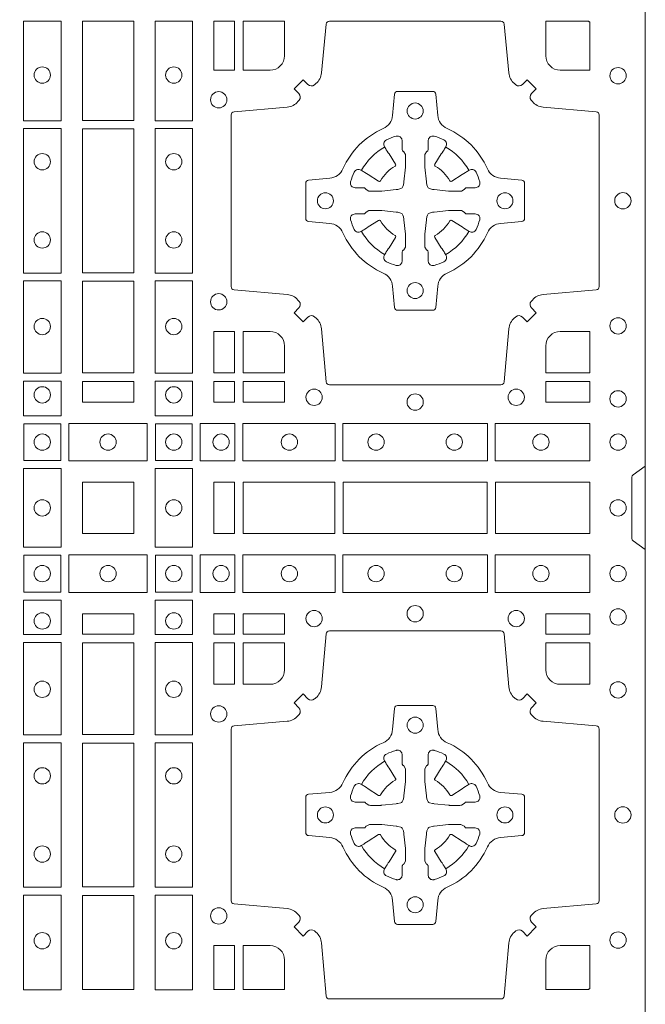
# Model space of a CAD drawing. Units: millimetres. Extents: x 0 to 21000, y 0 to 14850.
# Drawn here: x 7349 to 7544, y 9411 to 9718 of the extents above; entities that cross this region are included whole.
import ezdxf

# ---------------------------------------------------------------- set-up
doc = ezdxf.new("R2010")
doc.units = ezdxf.units.MM
doc.header["$LTSCALE"] = 333.33333
doc.layers.add('FRW-Rifi ST-B', color=7, linetype='Continuous', lineweight=15)

# ---------------------------------------------------------------- blocks, each defined once
blk = doc.blocks.new('ST-Block_(DS)')
at = {"color": 0, "linetype": 'Continuous'}
blk.add_lwpolyline([(0, 0.8000000000000114), (0.8000000000000114, 0.8000000000000114), (0.8000000000000114, 0), (0, 0)], close=True, dxfattribs=at)
at = {"color": 0, "linetype": 'Continuous', "lineweight": 0}
for points in [[(0.6178386986254907, 0.2882375121119765), (0.6061613142489932, 0.2882375121119765), (0.6061613142489932, 0.3192500025035088), (0.6178386986254907, 0.3192500025035088)], [(0.6404999971390168, 0.3192500025035088), (0.6404999971390168, 0.2883387207979808), (0.6244999945164977, 0.2883387207979808), (0.6244999945164977, 0.3192500025035088)], [(0.6471612930299955, 0.2882375121114649), (0.6588386774064929, 0.2882375121114649), (0.6588386774064929, 0.3192500025035088), (0.6471612930299955, 0.3192500025035088)], [(0.6719112873080064, 0.3192500025035088), (0.6719112873080064, 0.303981453179972), (0.6655000030995097, 0.303981453179972), (0.6655000030995097, 0.3192500025035088)], [(0.6178386986254907, 0.2407375276089851), (0.6061613142489932, 0.2407375276089851), (0.6061613142489932, 0.2857624888424937), (0.6178386986254907, 0.2857624888424937)], [(0.6244999945164977, 0.2856612801549829), (0.6404999971390168, 0.2856612801549829), (0.6404999971390168, 0.2408387064929798), (0.6244999945164977, 0.2408387064929798)], [(0.6471612930299955, 0.2407375276084736), (0.6588386774064929, 0.2407375276084736), (0.6588386774064929, 0.2857624888419821), (0.6471612930299955, 0.2857624888419821)], [(0.6178386986254907, 0.2095031738284945), (0.6178386986254907, 0.238262474536981), (0.6061613142489932, 0.238262474536981), (0.6061613142489932, 0.2095031738284945)], [(0.6404999971390168, 0.2381612956519632), (0.6404999971390168, 0.2095887064929798), (0.6244999945164977, 0.2095887064929798), (0.6244999945164977, 0.2381612956519632)], [(0.6471612930299955, 0.2095031738279829), (0.6471612930299955, 0.2382624745364694), (0.6588386774064929, 0.2382624745364694), (0.6588386774064929, 0.2095031738279829)], [(0.6719112873080064, 0.2225185632704836), (0.6655000030995097, 0.2225185632704836), (0.6655000030995097, 0.2095887064929798), (0.6719112873080064, 0.2095887064929798)], [(0.6178386986254907, 0.1962531805039873), (0.6061613142489932, 0.1962531805039873), (0.6061613142489932, 0.2069968283179833), (0.6178386986254907, 0.2069968283179833)], [(0.6404999971390168, 0.2069112956519632), (0.6404999971390168, 0.2005000114439781), (0.6244999945164977, 0.2005000114439781), (0.6244999945164977, 0.2069112956519632)], [(0.6471612930299955, 0.1962531805034757), (0.6588386774064929, 0.1962531805034757), (0.6588386774064929, 0.2069968283174717), (0.6471612930299955, 0.2069968283174717)], [(0.6719112873080064, 0.2069112956519632), (0.6719112873080064, 0.2005000114439781), (0.6655000030995097, 0.2005000114439781), (0.6655000030995097, 0.2069112956519632)], [(0.6875185549260152, 0.2069112956519632), (0.6875185549260152, 0.2005000114439781), (0.6745886981489946, 0.2005000114439781), (0.6745886981489946, 0.2069112956519632)], [(0.7826612770560075, 0.2069112956519632), (0.7826612770560075, 0.2005000114439781), (0.7689814448360153, 0.2005000114439781), (0.7689814448360153, 0.2069112956519632)], [(0.6062531948089713, 0.1822531819344988), (0.6062531948089713, 0.1937468051914948), (0.6177468180654841, 0.1937468051914948), (0.6177468180654841, 0.1822531819344988)], [(0.6447468131785001, 0.1821613013739807), (0.6202531784774976, 0.1821613013739807), (0.6202531784774976, 0.1938386857504781), (0.6447468131785001, 0.1938386857504781)], [(0.6587467968465148, 0.1822531819339872), (0.6587467968465148, 0.1937468051909832), (0.647253173590002, 0.1937468051909832), (0.647253173590002, 0.1822531819339872)], [(0.661253172159519, 0.1821613013739807), (0.661253172159519, 0.1938386857504781), (0.6719968199730033, 0.1938386857504781), (0.6719968199730033, 0.1821613013739807)], [(0.6745031654835145, 0.1821613013739807), (0.6745031654835145, 0.1938386857504781), (0.7032624661925126, 0.1938386857504781), (0.7032624661925126, 0.1821613013739807)], [(0.7507624804975137, 0.1938386857504781), (0.7057375192645168, 0.1938386857504781), (0.7057375192645168, 0.1821613013739807), (0.7507624804975137, 0.1821613013739807)], [(0.7827468097210044, 0.1938386857504781), (0.7532375037669965, 0.1938386857504781), (0.7532375037669965, 0.1821613013739807), (0.7827468097210044, 0.1821613013739807)], [(0.6061613142489932, 0.1797468215229969), (0.6061613142489932, 0.1552531868219944), (0.6178386986254907, 0.1552531868219944), (0.6178386986254907, 0.1797468215224853)], [(0.6588386774064929, 0.1797468215229969), (0.6588386774064929, 0.1552531868219944), (0.6471612930299955, 0.1552531868219944), (0.6471612930299955, 0.1797468215224853)], [(0.6244999945164977, 0.1755000054834852), (0.6404999971390168, 0.1755000054834852), (0.6404999971390168, 0.1595000028609661), (0.6348047435285196, 0.1595000028609661), (0.6346999883654973, 0.1595000028609661), (0.6244999945164977, 0.1595000028609661), (0.6244999945164977, 0.1696999967094825), (0.6244999945164977, 0.1698047518729879)], [(0.6244999945164977, 0.1595000028609945), (0.6404999971390168, 0.1595000028609945), (0.6404999971390168, 0.1755000054835136), (0.6348047435285196, 0.1755000054835136), (0.6346999883654973, 0.1755000054835136), (0.6244999945164977, 0.1755000054835136), (0.6244999945164977, 0.1653000116349972), (0.6244999945164977, 0.1651952564714918)], [(0.6719112873080064, 0.1755000054835136), (0.6719112873080064, 0.1595000028609945), (0.6655000030995097, 0.1595000028609945), (0.6655000030995097, 0.1755000054835136)], [(0.7031612873080064, 0.1595000028609945), (0.7031612873080064, 0.1755000054835136), (0.6745886981489946, 0.1755000054835136), (0.6745886981489946, 0.1595000028609945)], [(0.7506612718109977, 0.1755000054835136), (0.7058386981489946, 0.1755000054835136), (0.7058386981489946, 0.1595000028609945), (0.7506612718109977, 0.1595000028609945)], [(0.7826612770560075, 0.1595000028609945), (0.7826612770560075, 0.1755000054835136), (0.7533387124539956, 0.1755000054835136), (0.7533387124539956, 0.1595000028609945)], [(0.6062531948089713, 0.1527468264104925), (0.6062531948089713, 0.1412532031534965), (0.6177468180654841, 0.1412532031534965), (0.6177468180654841, 0.1527468264104925)], [(0.6447468131785001, 0.1528387069704991), (0.6202531784774976, 0.1528387069704991), (0.6202531784774976, 0.1411613225940016), (0.6447468131785001, 0.1411613225940016)], [(0.6587467968465148, 0.1527468264104925), (0.6587467968465148, 0.1412532031534965), (0.647253173590002, 0.1412532031534965), (0.647253173590002, 0.1527468264104925)], [(0.661253172159519, 0.1528387069704991), (0.661253172159519, 0.1411613225940016), (0.6719968199730033, 0.1411613225940016), (0.6719968199730033, 0.1528387069704991)], [(0.6745031654835145, 0.1528387069704991), (0.6745031654835145, 0.1411613225940016), (0.7032624661925126, 0.1411613225940016), (0.7032624661925126, 0.1528387069704991)], [(0.7507624804975137, 0.1411613225940016), (0.7057375192645168, 0.1411613225940016), (0.7057375192645168, 0.1528387069704991), (0.7507624804975137, 0.1528387069704991)], [(0.7827468097210044, 0.1411613225940016), (0.7532375037669965, 0.1411613225940016), (0.7532375037669965, 0.1528387069704991), (0.7827468097210044, 0.1528387069704991)], [(0.6178386986254907, 0.138746827841004), (0.6061613142489932, 0.138746827841004), (0.6061613142489932, 0.1280031800270081), (0.6178386986254907, 0.1280031800270081)], [(0.6471612930299955, 0.138746827841004), (0.6588386774064929, 0.138746827841004), (0.6588386774064929, 0.1280031800270081), (0.6471612930299955, 0.1280031800270081)], [(0.6404999971390168, 0.1280887126925165), (0.6404999971390168, 0.1344999969005016), (0.6244999945164977, 0.1344999969005016), (0.6244999945164977, 0.1280887126925165)], [(0.6719112873080064, 0.1280887126925165), (0.6719112873080064, 0.1344999969005016), (0.6655000030995097, 0.1344999969005016), (0.6655000030995097, 0.1280887126925165)], [(0.6875185549260152, 0.1280887126925165), (0.6875185549260152, 0.1344999969005016), (0.6745886981489946, 0.1344999969005016), (0.6745886981489946, 0.1280887126925165)], [(0.7826612770560075, 0.1280887126925165), (0.7826612770560075, 0.1344999969005016), (0.7689814448360153, 0.1344999969005016), (0.7689814448360153, 0.1280887126925165)], [(0.6178386986254907, 0.1254968345164968), (0.6178386986254907, 0.09673753380801031), (0.6061613142489932, 0.09673753380801031), (0.6061613142489932, 0.1254968345164968)], [(0.6404999971390168, 0.09683871269251654), (0.6404999971390168, 0.1254113018515), (0.6244999945164977, 0.1254113018515), (0.6244999945164977, 0.09683871269251654)], [(0.6471612930299955, 0.1254968345164968), (0.6471612930299955, 0.09673753380801031), (0.6588386774064929, 0.09673753380801031), (0.6588386774064929, 0.1254968345164968)], [(0.6719112873080064, 0.1124814450739962), (0.6655000030995097, 0.1124814450739962), (0.6655000030995097, 0.1254113018515), (0.6719112873080064, 0.1254113018515)], [(0.6178386986254907, 0.09426248073600618), (0.6061613142489932, 0.09426248073600618), (0.6061613142489932, 0.04923751950249766), (0.6178386986254907, 0.04923751950249766)], [(0.6244999945164977, 0.04933872818949681), (0.6404999971390168, 0.04933872818949681), (0.6404999971390168, 0.09416130185149996), (0.6244999945164977, 0.09416130185149996)], [(0.6471612930299955, 0.09426248073600618), (0.6588386774064929, 0.09426248073600618), (0.6588386774064929, 0.04923751950249766), (0.6471612930299955, 0.04923751950249766)], [(0.6178386986254907, 0.04676249623301487), (0.6061613142489932, 0.04676249623301487), (0.6061613142489932, 0.01725319027900696), (0.6178386986254907, 0.01725319027900696)], [(0.6404999971390168, 0.01733872294451544), (0.6404999971390168, 0.0466612875464989), (0.6244999945164977, 0.0466612875464989), (0.6244999945164977, 0.01733872294451544)], [(0.6471612930299955, 0.04676249623301487), (0.6588386774064929, 0.04676249623301487), (0.6588386774064929, 0.01725319027900696), (0.6471612930299955, 0.01725319027900696)], [(0.6719112873080064, 0.01733872294451544), (0.6719112873080064, 0.03101855516450769), (0.6655000030995097, 0.03101855516450769), (0.6655000030995097, 0.01733872294451544)]]:
    blk.add_lwpolyline(points, close=True, dxfattribs=at)
for points in [[(0.7596200585368251, 0.2994197905060787, 0.3934169849762357), (0.7616663455964954, 0.2994947731489788), (0.7631649851799978, 0.3009934425349741), (0.7659934341910173, 0.2981649935244661), (0.7644947648052778, 0.2966663539405658, 0.3937079339708334), (0.7644197913559765, 0.2946200527572671, -0.002909744600554349), (0.7647824466229167, 0.2941969633101564, 0.197738549460003), (0.7681534171105113, 0.2924521565434759), (0.7847177267078109, 0.2910029590126442, -0.3892531314078768), (0.7856283366679975, 0.2900092303749773), (0.7856283366679975, 0.2364907562729854, -0.3892459248336042), (0.7847177267074983, 0.2354970276354607), (0.7681534171107387, 0.2340478599067808, 0.197700557103032), (0.7647824475768914, 0.2323030455566197, -0.002909744600554349), (0.7644197821617524, 0.231879949569219, 0.3937060540790648), (0.7644947648049936, 0.2298336327074821), (0.7659934341910173, 0.2283349931239798), (0.7631649851799978, 0.22550657391497), (0.7616663455964385, 0.2270052134988134, 0.3934496712986114), (0.7596200444132819, 0.2270802050680061, -0.002909744600554349), (0.7591969549659439, 0.2267175614829853, 0.1977170592532589), (0.7574521481995191, 0.223346561192983), (0.7560029506686874, 0.2067822515959676, -0.3892607308852883), (0.7550092220309921, 0.2058716714379614), (0.7014907479286023, 0.2058716714377056, -0.3892535264894209), (0.7004970192909923, 0.2067822515959676), (0.6990478515627387, 0.2233465611932672, 0.1977100876512671), (0.6973030372126345, 0.2267175488470912, -0.002909744600554349), (0.6968799412251485, 0.2270801961419977, 0.3934447916420916), (0.6948336243630138, 0.2270052134989839), (0.6933349847795114, 0.22550657391497), (0.6905065655710132, 0.2283349931239798), (0.6920052051546861, 0.2298336327072832, 0.3937169124160596), (0.6920801967240209, 0.2318799520107007, -0.002909744600554349), (0.6917175531388295, 0.232303053140356, 0.1976970101736479), (0.6883465528489978, 0.2340478599069797), (0.671782243251954, 0.2354970276353754, -0.3892535264894209), (0.6708716630940046, 0.2364907562729854), (0.6708716630937488, 0.2900092303749489, -0.389260730883658), (0.6717822432520109, 0.2910029590124736), (0.6883465528490547, 0.2924521565435612, 0.1977350021330027), (0.691717540503106, 0.294196959211348, -0.002909744600554349), (0.6920801877977567, 0.294620066881123, 0.3937187923358352), (0.6920052051545156, 0.2966663539404806), (0.6905065655710132, 0.2981649935244661), (0.6933349847795114, 0.3009934425349741), (0.694833624363298, 0.2994947731491777, 0.3934121057108304), (0.6968799436667155, 0.2994197996999617, -0.002909744600554349), (0.6973030447961435, 0.2997824549671861, 0.1977116302039744), (0.6990478515625114, 0.3031534254549797), (0.7004970192913049, 0.3183393925430096, -0.3892459248336043), (0.7014907479290002, 0.3192500025035656), (0.7550092220309921, 0.3192500025034519, -0.3892531314078769), (0.7560029506685169, 0.3183393925430664), (0.757452148199178, 0.303153425454866, 0.1977186016000398), (0.7591969508673628, 0.2997824559208766, -0.002909744600554349), (0.7596200444132819, 0.2994197996999617)], [(0.6875185487990336, 0.3085000023839655, -0.4142135623730949), (0.6829999864104934, 0.303981453179972), (0.6745886981489946, 0.303981453179972), (0.6745886981489946, 0.3192500025035088), (0.6875185549260152, 0.3192500025035088), (0.6875185549260152, 0.3084999918934841)], [(0.7734999835494989, 0.303981453179972), (0.7826612770560075, 0.303981453179972), (0.7826612770560075, 0.3190056532625078), (0.782416927814495, 0.3190056532625078), (0.782416927814495, 0.3192500025035088), (0.7689814448360153, 0.3192500025035088), (0.7689814392809922, 0.3085000023839655, 0.4142135623730951), (0.7734999940400087, 0.3039814476249489)], [(0.7057260751726062, 0.2732282280919378, -0.273217431262583), (0.7016006290915016, 0.2702797949309854), (0.6950254023076639, 0.2697045207020778, 0.3892799323551107), (0.6941148221495155, 0.2687108218664775), (0.6941148221492597, 0.2577891945834949, 0.389260730883658), (0.6950254023074933, 0.2567954659459701), (0.7016006290917574, 0.2562202215191576, -0.2732254361188151), (0.7057260857873189, 0.2532717667984912, 0.1862991755783156), (0.718271750212125, 0.2407260835166483, -0.273215334542155), (0.7212202131750018, 0.2366006374354868), (0.7217954576018144, 0.2300254106519617, 0.3892607308852883), (0.7227891862395097, 0.2291148304934723), (0.7337108135227481, 0.2291148304938986, 0.3892799323551107), (0.7347045123580074, 0.2300254106519617), (0.7352797865869718, 0.2366006374356289, -0.2732184433903619), (0.7382282296254914, 0.2407260941313041, 0.1862991755783157), (0.7507738947868745, 0.2532717585559112, -0.2732063037114268), (0.7548993706705005, 0.256220221518987), (0.7614745974541677, 0.2567954659457712, 0.3892421991556839), (0.762385177612515, 0.2577891945834665), (0.7623851776125434, 0.2687108218667902, 0.3892613972643062), (0.7614745974545087, 0.2697045207019642), (0.7548993706703016, 0.2702797949312128, -0.2731982958055906), (0.7507739022926785, 0.2732282379694766, 0.1862991755783156), (0.7382282197478673, 0.2857739031314281, -0.2732187942303899), (0.7352797865870002, 0.2898993790144857), (0.7347045123581779, 0.296474605798295, 0.389261397264306), (0.7337108135224923, 0.2973851859564718), (0.7227891862395097, 0.2973851859568697, 0.389242199155684), (0.7217954576020134, 0.2964746057984655), (0.7212202131748882, 0.2898993790147699, -0.2732156853444537), (0.718271758454506, 0.2857739106366637, 0.1862991755783156), (0.7057260857873189, 0.2732282379694766)], [(0.7080528491062807, 0.2688975835982603, -0.05033384516119453), (0.7081086660788287, 0.26919360713012, -0.03826085540082153), (0.7092494996622065, 0.2721931992092266, -0.1106630857780764), (0.7096518456939123, 0.2727112472055353, -0.1089904944791162), (0.7102272093295596, 0.2730056047439007, -0.2097695224776447), (0.7114177560293911, 0.272816209103155), (0.7120410680774967, 0.2724191248414627), (0.7121948182584958, 0.2723211646074617), (0.7125719368459897, 0.2720809280869787), (0.713068681955491, 0.2717644572254869), (0.7136285483840084, 0.2714077830309805), (0.7168567550051534, 0.2693511952441554, 0.4273548723948686), (0.7174182897588537, 0.2694889068786779, -0.1321737406391018), (0.722011101227821, 0.274081718347162, 0.4273548723962861), (0.7221488237385074, 0.2746432423589624), (0.7200922250750068, 0.2778714597224621), (0.7198675751689905, 0.2782240509984604), (0.7195319712164974, 0.2787508666514782), (0.7192596077919973, 0.2791783809659876), (0.7190808832644962, 0.2794589400289738), (0.7186837651811118, 0.2800823087281117, -0.2097654218941617), (0.7184944033624276, 0.2812727987765413, -0.1090038813580656), (0.7187887572193006, 0.2818481565034006, -0.1106630857780764), (0.7193068088967038, 0.2822505084441786, -0.03826085540082148), (0.7223064009758389, 0.2833913420268175, -0.05033384516119459), (0.7226024150849355, 0.2834471464153694, -0.1690596569928111), (0.723557996750003, 0.2832040786739753), (0.7240763485434911, 0.2826159000394739), (0.7242309331894887, 0.2819526791569729), (0.7242309331894887, 0.2815299928184629), (0.7242309331894887, 0.2800804674624828), (0.7242309331894887, 0.279138565062965), (0.7242566525939935, 0.2789877653119675), (0.7243298768999864, 0.2788537442679626), (0.7244363605979913, 0.2787490487094715), (0.7245506823065, 0.2786771357054647), (0.7246503412725076, 0.2786270380019857), (0.7247153997425073, 0.2785807251929668), (0.7247233569624996, 0.278568774461462), (0.7251919984820461, 0.2776816785331562, -0.0866255431212426), (0.7252499938014978, 0.2772136330599722), (0.7252499938011283, 0.2739952504630594, -0.02769468949054159), (0.725234049558992, 0.2736925780769752), (0.7247444570064943, 0.269197791814463), (0.7247233569624996, 0.2689713835714826), (0.724586921930495, 0.2682431340214748), (0.7244400560855979, 0.267749994992954, -0.2136883009673351), (0.7237500131130048, 0.2670599520204746), (0.7228045940399852, 0.2668138742444626), (0.7225286245349878, 0.2667766511439709), (0.7223022162914958, 0.2667555510994646), (0.7178074300289836, 0.2662659585474785), (0.717637944221508, 0.26625290512996), (0.7175047576429847, 0.2662500143049726), (0.7142863750459583, 0.2662500143048305, -0.08354063935648358), (0.7138183295730016, 0.2663080096239696), (0.7129312336444968, 0.2667766511439709), (0.7129192829135036, 0.2667846083639631), (0.7128629863264848, 0.266869217156966), (0.712798464298487, 0.2669929563994629), (0.7127024114134883, 0.2671200036999721), (0.7125801026824945, 0.2672132849689604), (0.7124353528024869, 0.2672630250449686), (0.7123614430429939, 0.2672690749164701), (0.7114195406439876, 0.2672690749164701), (0.7099700152874959, 0.2672690749164701), (0.709547328948986, 0.2672690749164701), (0.7086268544200038, 0.2675846815104705), (0.7082959294321256, 0.2679420113560411, -0.1688973364935164), (0.7080528616907316, 0.2688975930210802)], [(0.7484471506557213, 0.2688975835982603, 0.05033384516119453), (0.7483913336831733, 0.26919360713012, 0.03826085540082153), (0.7472505000997955, 0.2721931992092266, 0.1106630857780764), (0.7468481540680898, 0.2727112472055353, 0.1089904944791162), (0.7462727904324424, 0.2730056047439007, 0.2097695224776447), (0.745082243732611, 0.272816209103155), (0.7444589316845054, 0.2724191248414627), (0.7443051815035062, 0.2723211646074617), (0.7439280629160123, 0.2720809280869787), (0.7434313178065111, 0.2717644572254869), (0.7428714513779937, 0.2714077830309805), (0.7396432447568486, 0.2693511952441554, -0.4273548723948686), (0.7390817100031484, 0.2694889068786779, 0.1321737406391018), (0.7344888985341811, 0.274081718347162, -0.4273548723962861), (0.7343511760234946, 0.2746432423589624), (0.7364077746869953, 0.2778714597224621), (0.7366324245930116, 0.2782240509984604), (0.7369680285455047, 0.2787508666514782), (0.7372403919700048, 0.2791783809659876), (0.7374191164975059, 0.2794589400289738), (0.7378162345808903, 0.2800823087281117, 0.2097654218941617), (0.7380055963995744, 0.2812727987765413, 0.1090038813580656), (0.7377112425427015, 0.2818481565034006, 0.1106630857780764), (0.7371931908652982, 0.2822505084441786, 0.03826085540082148), (0.7341935987861632, 0.2833913420268175, 0.05033384516119459), (0.7338975846770666, 0.2834471464153694, 0.1690596569928111), (0.7329420030119991, 0.2832040786739753), (0.7324236512185109, 0.2826159000394739), (0.7322690665725133, 0.2819526791569729), (0.7322690665725133, 0.2815299928184629), (0.7322690665725133, 0.2800804674624828), (0.7322690665725133, 0.279138565062965), (0.7322433471680085, 0.2789877653119675), (0.7321701228620157, 0.2788537442679626), (0.7320636391640107, 0.2787490487094715), (0.7319493174555021, 0.2786771357054647), (0.7318496584894945, 0.2786270380019857), (0.7317846000194947, 0.2785807251929668), (0.7317766427995025, 0.278568774461462), (0.731308001279956, 0.2776816785331562, 0.0866255431212426), (0.7312500059605043, 0.2772136330599722), (0.7312500059608738, 0.2739952504630594, 0.02769468949054159), (0.7312659502030101, 0.2736925780769752), (0.7317555427555078, 0.269197791814463), (0.7317766427995025, 0.2689713835714826), (0.731913077831507, 0.2682431340214748), (0.7320599436764041, 0.267749994992954, 0.2136883009673351), (0.7327499866489973, 0.2670599520204746), (0.7336954057220169, 0.2668138742444626), (0.7339713752270143, 0.2667766511439709), (0.7341977834705062, 0.2667555510994646), (0.7386925697330184, 0.2662659585474785), (0.7388620555404941, 0.26625290512996), (0.7389952421190173, 0.2662500143049726), (0.7422136247160438, 0.2662500143048305, 0.08354063935648358), (0.7426816701890004, 0.2663080096239696), (0.7435687661175052, 0.2667766511439709), (0.7435807168484985, 0.2667846083639631), (0.7436370134355172, 0.266869217156966), (0.743701535463515, 0.2669929563994629), (0.7437975883485137, 0.2671200036999721), (0.7439198970795076, 0.2672132849689604), (0.7440646469595151, 0.2672630250449686), (0.7441385567190082, 0.2672690749164701), (0.7450804591180145, 0.2672690749164701), (0.7465299844745061, 0.2672690749164701), (0.7469526708130161, 0.2672690749164701), (0.7478731453419982, 0.2675846815104705), (0.7482040703298765, 0.2679420113560411, 0.1688973364935164), (0.7484471380712705, 0.2688975930210802)], [(0.7080528491062807, 0.2576024328519964, 0.05033384516119453), (0.7081086660788287, 0.2573064093201367, 0.03826085540082153), (0.7092494996622065, 0.2543068172410301, 0.1106630857780764), (0.7096518456939123, 0.2537887692447214, 0.1089904944791162), (0.7102272093295596, 0.253494411706356, 0.2097695224776447), (0.7114177560293911, 0.2536838073471017), (0.7120410680774967, 0.254080891608794), (0.7121948182584958, 0.254178851842795), (0.7125719368459897, 0.254419088363278), (0.713068681955491, 0.2547355592247698), (0.7136285483840084, 0.2550922334192762), (0.7168567550051534, 0.2571488212061013, -0.4273548723948686), (0.7174182897588537, 0.2570111095715788, 0.1321737406391018), (0.722011101227821, 0.2524182981030947, -0.4273548723962861), (0.7221488237385074, 0.2518567740912943), (0.7200922250750068, 0.2486285567277946), (0.7198675751689905, 0.2482759654517963), (0.7195319712164974, 0.2477491497987785), (0.7192596077919973, 0.2473216354842691), (0.7190808832644962, 0.2470410764212829), (0.7186837651811118, 0.246417707722145, 0.2097654218941617), (0.7184944033624276, 0.2452272176737154, 0.1090038813580656), (0.7187887572193006, 0.2446518599468561, 0.1106630857780764), (0.7193068088967038, 0.244249508006078, 0.03826085540082148), (0.7223064009758389, 0.2431086744234392, 0.05033384516119459), (0.7226024150849355, 0.2430528700348873, 0.1690596569928111), (0.723557996750003, 0.2432959377762813), (0.7240763485434911, 0.2438841164107828), (0.7242309331894887, 0.2445473372932838), (0.7242309331894887, 0.2449700236317938), (0.7242309331894887, 0.2464195489877739), (0.7242309331894887, 0.2473614513872917), (0.7242566525939935, 0.2475122511382892), (0.7243298768999864, 0.2476462721822941), (0.7244363605979913, 0.2477509677407852), (0.7245506823065, 0.247822880744792), (0.7246503412725076, 0.2478729784482709), (0.7247153997425073, 0.2479192912572898), (0.7247233569624996, 0.2479312419887947), (0.7251919984820461, 0.2488183379171005, 0.0866255431212426), (0.7252499938014978, 0.2492863833902845), (0.7252499938011283, 0.2525047659871973, 0.02769468949054159), (0.725234049558992, 0.2528074383732815), (0.7247444570064943, 0.2573022246357937), (0.7247233569624996, 0.257528632878774), (0.724586921930495, 0.2582568824287819), (0.7244400560855979, 0.2587500214573026, 0.2136883009673351), (0.7237500131130048, 0.2594400644297821), (0.7228045940399852, 0.2596861422057941), (0.7225286245349878, 0.2597233653062858), (0.7223022162914958, 0.2597444653507921), (0.7178074300289836, 0.2602340579027782), (0.717637944221508, 0.2602471113202967), (0.7175047576429847, 0.260250002145284), (0.7142863750459583, 0.2602500021454262, 0.08354063935648358), (0.7138183295730016, 0.2601920068262871), (0.7129312336444968, 0.2597233653062858), (0.7129192829135036, 0.2597154080862936), (0.7128629863264848, 0.2596307992932907), (0.712798464298487, 0.2595070600507938), (0.7127024114134883, 0.2593800127502845), (0.7125801026824945, 0.2592867314812963), (0.7124353528024869, 0.2592369914052881), (0.7123614430429939, 0.2592309415337866), (0.7114195406439876, 0.2592309415337866), (0.7099700152874959, 0.2592309415337866), (0.709547328948986, 0.2592309415337866), (0.7086268544200038, 0.2589153349397861), (0.7082959294321256, 0.2585580050942156, 0.1688973364935164), (0.7080528616907316, 0.2576024234291765)], [(0.7484471506557213, 0.2576024328519964, -0.05033384516119453), (0.7483913336831733, 0.2573064093201367, -0.03826085540082153), (0.7472505000997955, 0.2543068172410301, -0.1106630857780764), (0.7468481540680898, 0.2537887692447214, -0.1089904944791162), (0.7462727904324424, 0.253494411706356, -0.2097695224776447), (0.745082243732611, 0.2536838073471017), (0.7444589316845054, 0.254080891608794), (0.7443051815035062, 0.254178851842795), (0.7439280629160123, 0.254419088363278), (0.7434313178065111, 0.2547355592247698), (0.7428714513779937, 0.2550922334192762), (0.7396432447568486, 0.2571488212061013, 0.4273548723948686), (0.7390817100031484, 0.2570111095715788, -0.1321737406391018), (0.7344888985341811, 0.2524182981030947, 0.4273548723962861), (0.7343511760234946, 0.2518567740912943), (0.7364077746869953, 0.2486285567277946), (0.7366324245930116, 0.2482759654517963), (0.7369680285455047, 0.2477491497987785), (0.7372403919700048, 0.2473216354842691), (0.7374191164975059, 0.2470410764212829), (0.7378162345808903, 0.246417707722145, -0.2097654218941617), (0.7380055963995744, 0.2452272176737154, -0.1090038813580656), (0.7377112425427015, 0.2446518599468561, -0.1106630857780764), (0.7371931908652982, 0.244249508006078, -0.03826085540082148), (0.7341935987861632, 0.2431086744234392, -0.05033384516119459), (0.7338975846770666, 0.2430528700348873, -0.1690596569928111), (0.7329420030119991, 0.2432959377762813), (0.7324236512185109, 0.2438841164107828), (0.7322690665725133, 0.2445473372932838), (0.7322690665725133, 0.2449700236317938), (0.7322690665725133, 0.2464195489877739), (0.7322690665725133, 0.2473614513872917), (0.7322433471680085, 0.2475122511382892), (0.7321701228620157, 0.2476462721822941), (0.7320636391640107, 0.2477509677407852), (0.7319493174555021, 0.247822880744792), (0.7318496584894945, 0.2478729784482709), (0.7317846000194947, 0.2479192912572898), (0.7317766427995025, 0.2479312419887947), (0.731308001279956, 0.2488183379171005, -0.0866255431212426), (0.7312500059605043, 0.2492863833902845), (0.7312500059608738, 0.2525047659871973, -0.02769468949054159), (0.7312659502030101, 0.2528074383732815), (0.7317555427555078, 0.2573022246357937), (0.7317766427995025, 0.257528632878774), (0.731913077831507, 0.2582568824287819), (0.7320599436764041, 0.2587500214573026, -0.2136883009673351), (0.7327499866489973, 0.2594400644297821), (0.7336954057220169, 0.2596861422057941), (0.7339713752270143, 0.2597233653062858), (0.7341977834705062, 0.2597444653507921), (0.7386925697330184, 0.2602340579027782), (0.7388620555404941, 0.2602471113202967), (0.7389952421190173, 0.260250002145284), (0.7422136247160438, 0.2602500021454262, -0.08354063935648358), (0.7426816701890004, 0.2601920068262871), (0.7435687661175052, 0.2597233653062858), (0.7435807168484985, 0.2597154080862936), (0.7436370134355172, 0.2596307992932907), (0.743701535463515, 0.2595070600507938), (0.7437975883485137, 0.2593800127502845), (0.7439198970795076, 0.2592867314812963), (0.7440646469595151, 0.2592369914052881), (0.7441385567190082, 0.2592309415337866), (0.7450804591180145, 0.2592309415337866), (0.7465299844745061, 0.2592309415337866), (0.7469526708130161, 0.2592309415337866), (0.7478731453419982, 0.2589153349397861), (0.7482040703298765, 0.2585580050942156, -0.1688973364935164), (0.7484471380712705, 0.2576024234291765)], [(0.6829999940400171, 0.2225185571429904, -0.414213562373095), (0.6875185549260152, 0.2179999947544786), (0.6875185549260152, 0.2095887064929798), (0.6745886981489946, 0.2095887064929798), (0.6745886981489946, 0.2225185632704836), (0.6829999864104934, 0.2225185632704836)], [(0.7734999940400087, 0.2225185571429904, 0.414213562373095), (0.7689814448360153, 0.2179999947544786), (0.7689814448360153, 0.2095887064929798), (0.7826612770560075, 0.2095887064929798), (0.7826612770560075, 0.2225185632704836), (0.7734999835494989, 0.2225185632704836)], [(0.8000000000000114, 0.1805000007155115), (0.7961715638641067, 0.1777928918601503, 0.2452703906794974), (0.7957573413850128, 0.1770857870580187), (0.7957573413851833, 0.1579142212870579, 0.245266495622995), (0.796171563863993, 0.1572071164844999), (0.8000000000000114, 0.1545000076295082)], [(0.7596200585368251, 0.03558021783840104, -0.3934169849762357), (0.7616663455964954, 0.03550523519550097), (0.7631649851799978, 0.03400656580950567), (0.7659934341910173, 0.03683501482001361), (0.7644947648052778, 0.0383336544039139, -0.3937079339708334), (0.7644197913559765, 0.04037995558721263, 0.002909744600554349), (0.7647824466229167, 0.0408030450343233, -0.197738549460003), (0.7681534171105113, 0.04254785180100384), (0.7847177267078109, 0.04399704933183557, 0.3892531314078768), (0.7856283366679975, 0.04499077796950246), (0.7856283366679975, 0.0985092520714943, 0.3892459248336042), (0.7847177267074983, 0.09950298070901908), (0.7681534171107387, 0.100952148437699, -0.197700557103032), (0.7647824475768914, 0.10269696278786, 0.002909744600554349), (0.7644197821617524, 0.1031200587752608, -0.3937060540790648), (0.7644947648049936, 0.1051663756369976), (0.7659934341910173, 0.1066650152205), (0.7631649851799978, 0.1094934344295098), (0.7616663455964385, 0.1079947948456663, -0.3934496712986114), (0.7596200444132819, 0.1079198032764737, 0.002909744600554349), (0.7591969549659439, 0.1082824468614945, -0.1977170592532589), (0.7574521481995191, 0.1116534471514967), (0.7560029506686874, 0.1282177567485121, 0.3892607308852883), (0.7550092220309921, 0.1291283369065184), (0.7014907479286023, 0.1291283369067742, 0.3892535264894209), (0.7004970192909923, 0.1282177567485121), (0.6990478515627387, 0.1116534471512125, -0.1977100876512671), (0.6973030372126345, 0.1082824594973886, 0.002909744600554349), (0.6968799412251485, 0.107919812202482, -0.3934447916420916), (0.6948336243630138, 0.1079947948454958), (0.6933349847795114, 0.1094934344295098), (0.6905065655710132, 0.1066650152205), (0.6920052051546861, 0.1051663756371966, -0.3937169124160596), (0.6920801967240209, 0.1031200563337791, 0.002909744600554349), (0.6917175531388295, 0.1026969552041237, -0.1976970101736479), (0.6883465528489978, 0.1009521484375), (0.671782243251954, 0.09950298070910435, 0.3892535264894209), (0.6708716630940046, 0.0985092520714943), (0.6708716630937488, 0.04499077796953088, 0.389260730883658), (0.6717822432520109, 0.0439970493320061), (0.6883465528490547, 0.04254785180091858, -0.1977350021330027), (0.691717540503106, 0.04080304913313171, 0.002909744600554349), (0.6920801877977567, 0.04037994146335677, -0.3937187923358352), (0.6920052051545156, 0.03833365440399916), (0.6905065655710132, 0.03683501482001361), (0.6933349847795114, 0.03400656580950567), (0.694833624363298, 0.03550523519530202, -0.3934121057108304), (0.6968799436667155, 0.03558020864451805, 0.002909744600554349), (0.6973030447961435, 0.0352175533772936, -0.1977116302039744), (0.6990478515625114, 0.03184658288950004), (0.7004970192913049, 0.01528227329256993, 0.3892459248336043), (0.7014907479290002, 0.0143716633320139), (0.7550092220309921, 0.01437166333212758, 0.3892531314078769), (0.7560029506685169, 0.01528227329251308), (0.757452148199178, 0.03184658288961373, -0.1977186016000398), (0.7591969508673628, 0.03521755242360314, 0.002909744600554349), (0.7596200444132819, 0.03558020864451805)], [(0.6829999940400171, 0.1124814512014893, 0.414213562373095), (0.6875185549260152, 0.1170000135900011), (0.6875185549260152, 0.1254113018515), (0.6745886981489946, 0.1254113018515), (0.6745886981489946, 0.1124814450739962), (0.6829999864104934, 0.1124814450739962)], [(0.7734999940400087, 0.1124814512014893, -0.414213562373095), (0.7689814448360153, 0.1170000135900011), (0.7689814448360153, 0.1254113018515), (0.7826612770560075, 0.1254113018515), (0.7826612770560075, 0.1124814450739962), (0.7734999835494989, 0.1124814450739962)], [(0.7057260751726062, 0.06177178025254193, 0.273217431262583), (0.7016006290915016, 0.06472021341349432), (0.6950254023076639, 0.0652954876424019, -0.3892799323551107), (0.6941148221495155, 0.0662891864780022), (0.6941148221492597, 0.07721081376098482, -0.389260730883658), (0.6950254023074933, 0.0782045423985096), (0.7016006290917574, 0.07877978682532216, 0.2732254361188151), (0.7057260857873189, 0.08172824154598857, -0.1862991755783156), (0.718271750212125, 0.09427392482783148, 0.273215334542155), (0.7212202131750018, 0.09839937090899298), (0.7217954576018144, 0.104974597692518, -0.3892607308852883), (0.7227891862395097, 0.1058851778510075), (0.7337108135227481, 0.1058851778505812, -0.3892799323551107), (0.7347045123580074, 0.104974597692518), (0.7352797865869718, 0.09839937090885087, 0.2732184433903619), (0.7382282296254914, 0.09427391421317566, -0.1862991755783157), (0.7507738947868745, 0.08172824978856852, 0.2732063037114268), (0.7548993706705005, 0.07877978682549269), (0.7614745974541677, 0.07820454239870855, -0.3892421991556839), (0.762385177612515, 0.07721081376101324), (0.7623851776125434, 0.06628918647768955, -0.3892613972643062), (0.7614745974545087, 0.06529548764251558), (0.7548993706703016, 0.06472021341326695, 0.2731982958055906), (0.7507739022926785, 0.06177177037500314, -0.1862991755783156), (0.7382282197478673, 0.0492261052130516, 0.2732187942303899), (0.7352797865870002, 0.04510062932999404), (0.7347045123581779, 0.03852540254618475, -0.389261397264306), (0.7337108135224923, 0.03761482238800795), (0.7227891862395097, 0.03761482238761005, -0.389242199155684), (0.7217954576020134, 0.03852540254601422), (0.7212202131748882, 0.04510062932970982, 0.2732156853444537), (0.718271758454506, 0.04922609770781605, -0.1862991755783156), (0.7057260857873189, 0.06177177037500314)], [(0.7080528491062807, 0.07739757549248338, -0.05033384516119453), (0.7081086660788287, 0.07769359902434303, -0.03826085540082153), (0.7092494996622065, 0.08069319110344964, -0.1106630857780764), (0.7096518456939123, 0.08121123909975836, -0.1089904944791162), (0.7102272093295596, 0.08150559663812373, -0.2097695224776447), (0.7114177560293911, 0.08131620099737802), (0.7120410680774967, 0.08091911673568575), (0.7121948182584958, 0.08082115650168475), (0.7125719368459897, 0.08058091998120176), (0.713068681955491, 0.08026444911970998), (0.7136285483840084, 0.07990777492520351), (0.7168567550051534, 0.07785118713837846, 0.4273548723948686), (0.7174182897588537, 0.07798889877290094, -0.1321737406391018), (0.722011101227821, 0.08258171024138505, 0.4273548723962861), (0.7221488237385074, 0.08314323425318548), (0.7200922250750068, 0.08637145161668514), (0.7198675751689905, 0.08672404289268343), (0.7195319712164974, 0.08725085854570125), (0.7192596077919973, 0.08767837286021063), (0.7190808832644962, 0.08795893192319681), (0.7186837651811118, 0.08858230062233474, -0.2097654218941617), (0.7184944033624276, 0.08977279067076438, -0.1090038813580656), (0.7187887572193006, 0.09034814839762362, -0.1106630857780764), (0.7193068088967038, 0.09075050033840171, -0.03826085540082148), (0.7223064009758389, 0.09189133392104054, -0.05033384516119459), (0.7226024150849355, 0.09194713830959245, -0.1690596569928111), (0.723557996750003, 0.0917040705681984), (0.7240763485434911, 0.09111589193369696), (0.7242309331894887, 0.09045267105119592), (0.7242309331894887, 0.09002998471268597), (0.7242309331894887, 0.08858045935670589), (0.7242309331894887, 0.08763855695718803), (0.7242566525939935, 0.08748775720619051), (0.7243298768999864, 0.08735373616218567), (0.7244363605979913, 0.08724904060369454), (0.7245506823065, 0.08717712759968776), (0.7246503412725076, 0.0871270298962088), (0.7247153997425073, 0.0870807170871899), (0.7247233569624996, 0.08706876635568506), (0.7251919984820461, 0.08618167042737923, -0.0866255431212426), (0.7252499938014978, 0.08571362495419521), (0.7252499938011283, 0.08249524235728245, -0.02769468949054159), (0.725234049558992, 0.08219256997119828), (0.7247444570064943, 0.07769778370868607), (0.7247233569624996, 0.0774713754657057), (0.724586921930495, 0.07674312591569787), (0.7244400560855979, 0.0762499868871771, -0.2136883009673351), (0.7237500131130048, 0.07555994391469767), (0.7228045940399852, 0.07531386613868563), (0.7225286245349878, 0.07527664303819392), (0.7223022162914958, 0.07525554299368764), (0.7178074300289836, 0.07476595044170153), (0.717637944221508, 0.07475289702418308), (0.7175047576429847, 0.0747500061991957), (0.7142863750459583, 0.07475000619905359, -0.08354063935648358), (0.7138183295730016, 0.07480800151819267), (0.7129312336444968, 0.07527664303819392), (0.7129192829135036, 0.07528460025818617), (0.7128629863264848, 0.07536920905118905), (0.712798464298487, 0.07549294829368591), (0.7127024114134883, 0.07561999559419519), (0.7125801026824945, 0.07571327686318341), (0.7124353528024869, 0.07576301693919163), (0.7123614430429939, 0.07576906681069318), (0.7114195406439876, 0.07576906681069318), (0.7099700152874959, 0.07576906681069318), (0.709547328948986, 0.07576906681069318), (0.7086268544200038, 0.0760846734046936), (0.7082959294321256, 0.07644200325026418, -0.1688973364935164), (0.7080528616907316, 0.07739758491530324)], [(0.7484471506557213, 0.07739757549248338, 0.05033384516119453), (0.7483913336831733, 0.07769359902434303, 0.03826085540082153), (0.7472505000997955, 0.08069319110344964, 0.1106630857780764), (0.7468481540680898, 0.08121123909975836, 0.1089904944791162), (0.7462727904324424, 0.08150559663812373, 0.2097695224776447), (0.745082243732611, 0.08131620099737802), (0.7444589316845054, 0.08091911673568575), (0.7443051815035062, 0.08082115650168475), (0.7439280629160123, 0.08058091998120176), (0.7434313178065111, 0.08026444911970998), (0.7428714513779937, 0.07990777492520351), (0.7396432447568486, 0.07785118713837846, -0.4273548723948686), (0.7390817100031484, 0.07798889877290094, 0.1321737406391018), (0.7344888985341811, 0.08258171024138505, -0.4273548723962861), (0.7343511760234946, 0.08314323425318548), (0.7364077746869953, 0.08637145161668514), (0.7366324245930116, 0.08672404289268343), (0.7369680285455047, 0.08725085854570125), (0.7372403919700048, 0.08767837286021063), (0.7374191164975059, 0.08795893192319681), (0.7378162345808903, 0.08858230062233474, 0.2097654218941617), (0.7380055963995744, 0.08977279067076438, 0.1090038813580656), (0.7377112425427015, 0.09034814839762362, 0.1106630857780764), (0.7371931908652982, 0.09075050033840171, 0.03826085540082148), (0.7341935987861632, 0.09189133392104054, 0.05033384516119459), (0.7338975846770666, 0.09194713830959245, 0.1690596569928111), (0.7329420030119991, 0.0917040705681984), (0.7324236512185109, 0.09111589193369696), (0.7322690665725133, 0.09045267105119592), (0.7322690665725133, 0.09002998471268597), (0.7322690665725133, 0.08858045935670589), (0.7322690665725133, 0.08763855695718803), (0.7322433471680085, 0.08748775720619051), (0.7321701228620157, 0.08735373616218567), (0.7320636391640107, 0.08724904060369454), (0.7319493174555021, 0.08717712759968776), (0.7318496584894945, 0.0871270298962088), (0.7317846000194947, 0.0870807170871899), (0.7317766427995025, 0.08706876635568506), (0.731308001279956, 0.08618167042737923, 0.0866255431212426), (0.7312500059605043, 0.08571362495419521), (0.7312500059608738, 0.08249524235728245, 0.02769468949054159), (0.7312659502030101, 0.08219256997119828), (0.7317555427555078, 0.07769778370868607), (0.7317766427995025, 0.0774713754657057), (0.731913077831507, 0.07674312591569787), (0.7320599436764041, 0.0762499868871771, 0.2136883009673351), (0.7327499866489973, 0.07555994391469767), (0.7336954057220169, 0.07531386613868563), (0.7339713752270143, 0.07527664303819392), (0.7341977834705062, 0.07525554299368764), (0.7386925697330184, 0.07476595044170153), (0.7388620555404941, 0.07475289702418308), (0.7389952421190173, 0.0747500061991957), (0.7422136247160438, 0.07475000619905359, 0.08354063935648358), (0.7426816701890004, 0.07480800151819267), (0.7435687661175052, 0.07527664303819392), (0.7435807168484985, 0.07528460025818617), (0.7436370134355172, 0.07536920905118905), (0.743701535463515, 0.07549294829368591), (0.7437975883485137, 0.07561999559419519), (0.7439198970795076, 0.07571327686318341), (0.7440646469595151, 0.07576301693919163), (0.7441385567190082, 0.07576906681069318), (0.7450804591180145, 0.07576906681069318), (0.7465299844745061, 0.07576906681069318), (0.7469526708130161, 0.07576906681069318), (0.7478731453419982, 0.0760846734046936), (0.7482040703298765, 0.07644200325026418, 0.1688973364935164), (0.7484471380712705, 0.07739758491530324)], [(0.7080528491062807, 0.06610242474621941, 0.05033384516119453), (0.7081086660788287, 0.06580640121435977, 0.03826085540082153), (0.7092494996622065, 0.06280680913525316, 0.1106630857780764), (0.7096518456939123, 0.06228876113894444, 0.1089904944791162), (0.7102272093295596, 0.06199440360057906, 0.2097695224776447), (0.7114177560293911, 0.06218379924132478), (0.7120410680774967, 0.06258088350301705), (0.7121948182584958, 0.06267884373701804), (0.7125719368459897, 0.06291908025750104), (0.713068681955491, 0.06323555111899282), (0.7136285483840084, 0.06359222531349928), (0.7168567550051534, 0.06564881310032433, -0.4273548723948686), (0.7174182897588537, 0.06551110146580186, 0.1321737406391018), (0.722011101227821, 0.06091828999731774, -0.4273548723962861), (0.7221488237385074, 0.06035676598551731), (0.7200922250750068, 0.05712854862201766), (0.7198675751689905, 0.05677595734601937), (0.7195319712164974, 0.05624914169300155), (0.7192596077919973, 0.05582162737849217), (0.7190808832644962, 0.05554106831550598), (0.7186837651811118, 0.05491769961636805, 0.2097654218941617), (0.7184944033624276, 0.05372720956793842, 0.1090038813580656), (0.7187887572193006, 0.05315185184107918, 0.1106630857780764), (0.7193068088967038, 0.05274949990030109, 0.03826085540082148), (0.7223064009758389, 0.05160866631766226, 0.05033384516119459), (0.7226024150849355, 0.05155286192911035, 0.1690596569928111), (0.723557996750003, 0.05179592967050439), (0.7240763485434911, 0.05238410830500584), (0.7242309331894887, 0.05304732918750688), (0.7242309331894887, 0.05347001552601682), (0.7242309331894887, 0.05491954088199691), (0.7242309331894887, 0.05586144328151477), (0.7242566525939935, 0.05601224303251229), (0.7243298768999864, 0.05614626407651713), (0.7244363605979913, 0.05625095963500826), (0.7245506823065, 0.05632287263901503), (0.7246503412725076, 0.056372970342494), (0.7247153997425073, 0.0564192831515129), (0.7247233569624996, 0.05643123388301774), (0.7251919984820461, 0.05731832981132357, 0.0866255431212426), (0.7252499938014978, 0.05778637528450759), (0.7252499938011283, 0.06100475788142035, 0.02769468949054159), (0.725234049558992, 0.06130743026750451), (0.7247444570064943, 0.06580221653001672), (0.7247233569624996, 0.06602862477299709), (0.724586921930495, 0.06675687432300492), (0.7244400560855979, 0.0672500133515257, 0.2136883009673351), (0.7237500131130048, 0.06794005632400513), (0.7228045940399852, 0.06818613410001717), (0.7225286245349878, 0.06822335720050887), (0.7223022162914958, 0.06824445724501516), (0.7178074300289836, 0.06873404979700126), (0.717637944221508, 0.06874710321451971), (0.7175047576429847, 0.0687499940395071), (0.7142863750459583, 0.06874999403964921, 0.08354063935648358), (0.7138183295730016, 0.06869199872051013), (0.7129312336444968, 0.06822335720050887), (0.7129192829135036, 0.06821539998051662), (0.7128629863264848, 0.06813079118751375), (0.712798464298487, 0.06800705194501688), (0.7127024114134883, 0.06788000464450761), (0.7125801026824945, 0.06778672337551939), (0.7124353528024869, 0.06773698329951117), (0.7123614430429939, 0.06773093342800962), (0.7114195406439876, 0.06773093342800962), (0.7099700152874959, 0.06773093342800962), (0.709547328948986, 0.06773093342800962), (0.7086268544200038, 0.06741532683400919), (0.7082959294321256, 0.06705799698843862, 0.1688973364935164), (0.7080528616907316, 0.06610241532339955)], [(0.7484471506557213, 0.06610242474621941, -0.05033384516119453), (0.7483913336831733, 0.06580640121435977, -0.03826085540082153), (0.7472505000997955, 0.06280680913525316, -0.1106630857780764), (0.7468481540680898, 0.06228876113894444, -0.1089904944791162), (0.7462727904324424, 0.06199440360057906, -0.2097695224776447), (0.745082243732611, 0.06218379924132478), (0.7444589316845054, 0.06258088350301705), (0.7443051815035062, 0.06267884373701804), (0.7439280629160123, 0.06291908025750104), (0.7434313178065111, 0.06323555111899282), (0.7428714513779937, 0.06359222531349928), (0.7396432447568486, 0.06564881310032433, 0.4273548723948686), (0.7390817100031484, 0.06551110146580186, -0.1321737406391018), (0.7344888985341811, 0.06091828999731774, 0.4273548723962861), (0.7343511760234946, 0.06035676598551731), (0.7364077746869953, 0.05712854862201766), (0.7366324245930116, 0.05677595734601937), (0.7369680285455047, 0.05624914169300155), (0.7372403919700048, 0.05582162737849217), (0.7374191164975059, 0.05554106831550598), (0.7378162345808903, 0.05491769961636805, -0.2097654218941617), (0.7380055963995744, 0.05372720956793842, -0.1090038813580656), (0.7377112425427015, 0.05315185184107918, -0.1106630857780764), (0.7371931908652982, 0.05274949990030109, -0.03826085540082148), (0.7341935987861632, 0.05160866631766226, -0.05033384516119459), (0.7338975846770666, 0.05155286192911035, -0.1690596569928111), (0.7329420030119991, 0.05179592967050439), (0.7324236512185109, 0.05238410830500584), (0.7322690665725133, 0.05304732918750688), (0.7322690665725133, 0.05347001552601682), (0.7322690665725133, 0.05491954088199691), (0.7322690665725133, 0.05586144328151477), (0.7322433471680085, 0.05601224303251229), (0.7321701228620157, 0.05614626407651713), (0.7320636391640107, 0.05625095963500826), (0.7319493174555021, 0.05632287263901503), (0.7318496584894945, 0.056372970342494), (0.7317846000194947, 0.0564192831515129), (0.7317766427995025, 0.05643123388301774), (0.731308001279956, 0.05731832981132357, -0.0866255431212426), (0.7312500059605043, 0.05778637528450759), (0.7312500059608738, 0.06100475788142035, -0.02769468949054159), (0.7312659502030101, 0.06130743026750451), (0.7317555427555078, 0.06580221653001672), (0.7317766427995025, 0.06602862477299709), (0.731913077831507, 0.06675687432300492), (0.7320599436764041, 0.0672500133515257, -0.2136883009673351), (0.7327499866489973, 0.06794005632400513), (0.7336954057220169, 0.06818613410001717), (0.7339713752270143, 0.06822335720050887), (0.7341977834705062, 0.06824445724501516), (0.7386925697330184, 0.06873404979700126), (0.7388620555404941, 0.06874710321451971), (0.7389952421190173, 0.0687499940395071), (0.7422136247160438, 0.06874999403964921, -0.08354063935648358), (0.7426816701890004, 0.06869199872051013), (0.7435687661175052, 0.06822335720050887), (0.7435807168484985, 0.06821539998051662), (0.7436370134355172, 0.06813079118751375), (0.743701535463515, 0.06800705194501688), (0.7437975883485137, 0.06788000464450761), (0.7439198970795076, 0.06778672337551939), (0.7440646469595151, 0.06773698329951117), (0.7441385567190082, 0.06773093342800962), (0.7450804591180145, 0.06773093342800962), (0.7465299844745061, 0.06773093342800962), (0.7469526708130161, 0.06773093342800962), (0.7478731453419982, 0.06741532683400919), (0.7482040703298765, 0.06705799698843862, -0.1688973364935164), (0.7484471380712705, 0.06610241532339955)], [(0.6875185487990336, 0.02650000596051427, 0.414213562373095), (0.6829999864104934, 0.03101855516450769), (0.6745886981489946, 0.03101855516450769), (0.6745886981489946, 0.01733872294451544), (0.6875185549260152, 0.01733872294451544), (0.6875185549260152, 0.02650001645099564)], [(0.7734999835494989, 0.03101855516450769), (0.7826612770560075, 0.03101855516450769), (0.7826612770560075, 0.01758307218551636), (0.782416927814495, 0.01758307218551636), (0.782416927814495, 0.01733872294451544), (0.7689814448360153, 0.01733872294451544), (0.7689814392809922, 0.02650000596051427, -0.414213562373095), (0.7734999940400087, 0.0310185607195308)]]:
    blk.add_lwpolyline(points, format="xyb", dxfattribs=at)
for centre, radius in [((0.6119999976154702, 0.3024500023844894), 0.002545955351399272), ((0.652999994040016, 0.3024500023839778), 0.002545955351399272), ((0.7914999940400094, 0.3022500023839712), 0.002545955351399272), ((0.6669999940399975, 0.294750002383978), 0.002545955351399272), ((0.7282499940399987, 0.2912500023839755), 0.0025), ((0.6119999976154702, 0.2754500023844741), 0.002545955351399272), ((0.652999994040016, 0.2754500023839626), 0.002545955351399272), ((0.7002499940400071, 0.2632500023839839), 0.0025), ((0.7562499940400187, 0.2632500023839839), 0.0025), ((0.7929999940400023, 0.2632500023839839), 0.002545955351399272), ((0.6119999976154702, 0.2510500023844884), 0.002545955351399272), ((0.652999994040016, 0.2510500023839768), 0.002545955351399272), ((0.7282499940399987, 0.2352500023839639), 0.0025), ((0.6669999940399975, 0.2317500023839614), 0.002545955351399272), ((0.6119999976154702, 0.2240500023844731), 0.002545955351399272), ((0.652999994040016, 0.2240500023839616), 0.002545955351399272), ((0.7914999940400094, 0.2242500023839682), 0.002545955351399272), ((0.6119999976154702, 0.2027500023844766), 0.002545955351399272), ((0.652999994040016, 0.202750002383965), 0.002545955351399272), ((0.6967499940400046, 0.2020000023839827), 0.002545955351399414), ((0.7282499940399987, 0.2005000023839614), 0.002545955351399272), ((0.7597499940399928, 0.2020000023839827), 0.002545955351399414), ((0.7914999940400094, 0.2015000023839661), 0.002545955351399272), ((0.6119999976154702, 0.1880000023844843), 0.002545955351399272), ((0.6324999940400176, 0.1880000023839727), 0.002545955351399556), ((0.652999994040016, 0.1880000023839727), 0.002545955351399272), ((0.6677499940400082, 0.1880000023839727), 0.002545955351399272), ((0.6890499940400048, 0.1880000023839727), 0.002545955351399272), ((0.7160499940399916, 0.1880000023839727), 0.002545955351399272), ((0.7404499940400058, 0.1880000023839727), 0.002545955351399272), ((0.7674499940399926, 0.1880000023839727), 0.002545955351399272), ((0.7914999940400094, 0.1880000023839727), 0.002545955351399272), ((0.6119999976154702, 0.1675000059605054), 0.002545955351399272), ((0.652999994040016, 0.1675000059605054), 0.002545955351399272), ((0.7914999940400094, 0.1675000059605054), 0.002545955351399272), ((0.6119999976154702, 0.147000005960507), 0.002545955351399272), ((0.6324999940400176, 0.147000005960507), 0.002545955351399556), ((0.652999994040016, 0.147000005960507), 0.002545955351399272), ((0.6677499940400082, 0.147000005960507), 0.002545955351399272), ((0.6890499940400048, 0.147000005960507), 0.002545955351399272), ((0.7160499940399916, 0.147000005960507), 0.002545955351399272), ((0.7404499940400058, 0.147000005960507), 0.002545955351399272), ((0.7674499940399926, 0.147000005960507), 0.002545955351399272), ((0.7914999940400094, 0.147000005960507), 0.002545955351399272), ((0.6967499940400046, 0.133000005960497), 0.002545955351399414), ((0.7282499940399987, 0.1345000059605184), 0.002545955351399272), ((0.7597499940399928, 0.133000005960497), 0.002545955351399414), ((0.7914999940400094, 0.1335000059605136), 0.002545955351399272), ((0.6119999976154702, 0.1322500059605147), 0.002545955351399272), ((0.652999994040016, 0.1322500059605147), 0.002545955351399272), ((0.6119999976154702, 0.1109500059605182), 0.002545955351399272), ((0.652999994040016, 0.1109500059605182), 0.002545955351399272), ((0.7914999940400094, 0.1107500059605115), 0.002545955351399272), ((0.6669999940399975, 0.1032500059605184), 0.002545955351399272), ((0.7282499940399987, 0.09975000596051586), 0.0025), ((0.6119999976154702, 0.08395000596050295), 0.002545955351399272), ((0.652999994040016, 0.08395000596050295), 0.002545955351399272), ((0.7002499940400071, 0.07175000596049586), 0.0025), ((0.7562499940400187, 0.07175000596049586), 0.0025), ((0.7929999940400023, 0.07175000596049586), 0.002545955351399272), ((0.6119999976154702, 0.05955000596051718), 0.002545955351399272), ((0.652999994040016, 0.05955000596051718), 0.002545955351399272), ((0.7282499940399987, 0.04375000596050427), 0.0025), ((0.6669999940399975, 0.04025000596050177), 0.002545955351399272), ((0.6119999976154702, 0.03255000596050195), 0.002545955351399272), ((0.652999994040016, 0.03255000596050195), 0.002545955351399272), ((0.7914999940400094, 0.03275000596050859), 0.002545955351399272)]:
    blk.add_circle(centre, radius, dxfattribs=at)
for centre, start, end in [((0.7282500057220034, 0.2632500023839839), 119.597411282539, 150.4025887174618), ((0.7282499940399987, 0.2632500023839839), 29.59741128253895, 60.40258871746105), ((0.7282500057220034, 0.2632500140662728), 209.5974112825382, 240.402588717461), ((0.7282499940399987, 0.2632500140662728), 299.597411282539, 330.4025887174619), ((0.7282500057220034, 0.07174999427820694), 119.597411282539, 150.4025887174618), ((0.7282499940399987, 0.07174999427820694), 29.59741128253895, 60.40258871746105), ((0.7282500057220034, 0.07175000596049586), 209.597411282539, 240.402588717461), ((0.7282499940399987, 0.07175000596049586), 299.597411282539, 330.402588717461)]:
    blk.add_arc(centre, 0.01927197067439724, start, end, dxfattribs=at)

msp = doc.modelspace()

# ---------------------------------------------------------------- block references
at = {"layer": 'FRW-Rifi ST-B', "xscale": 1000, "yscale": 1000, "zscale": 1000}
msp.add_blockref('ST-Block_(DS)', (6744.25953991132, 9398.589139559423), dxfattribs=at)

doc.saveas('drawing.dxf')
